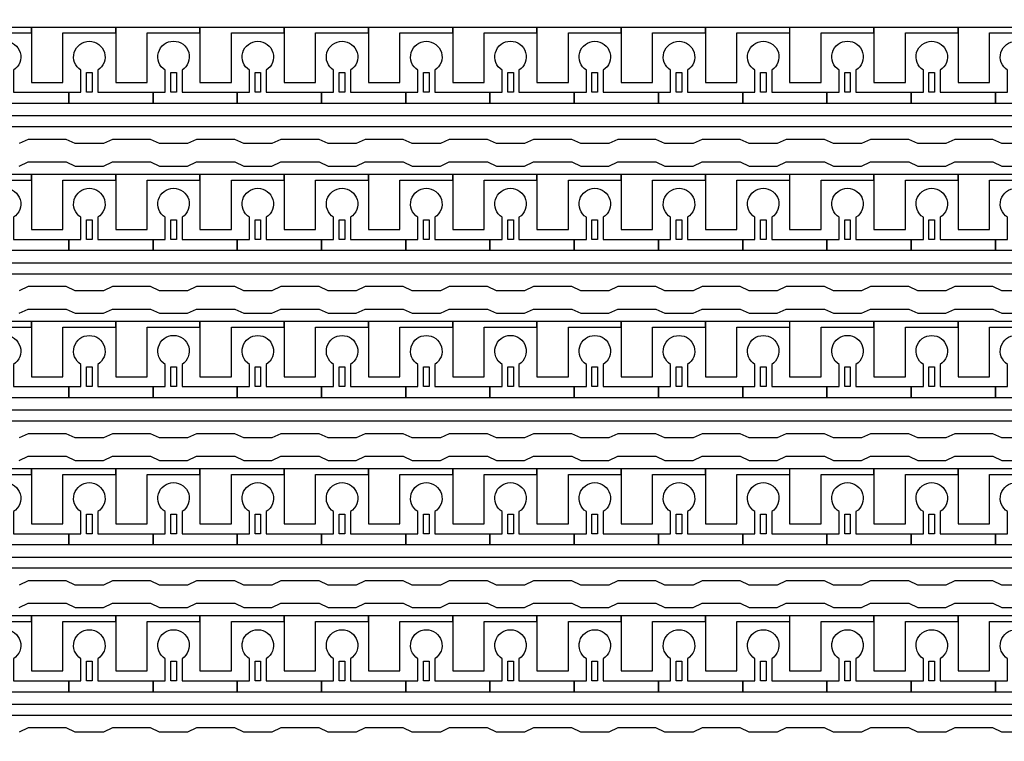
# Model space of a CAD drawing. Units: inches. Extents: x 2563 to 396160, y 1442 to 129024.
# Drawn here: x 319199 to 323648, y 60454 to 63715 of the extents above; entities that cross this region are included whole.
import ezdxf

# ---------------------------------------------------------------- set-up
doc = ezdxf.new("R2010")
doc.units = ezdxf.units.IN
doc.header["$MEASUREMENT"] = 0
doc.layers.add('1 - Negative', color=150, linetype='Continuous')

# ---------------------------------------------------------------- blocks, each defined once
blk = doc.blocks.new('*U35')
at = {"layer": '1 - Negative'}
for points in [[(1964.7, -60.2), (2005.3, -41.3), (2177.8, -41.3), (2218.4, -60.2), (2345.3, -60.2), (2385.9, -41.3), (2558.4, -41.3), (2599, -60.2), (2725.9, -60.2), (2766.5, -41.3), (2939.1, -41.3), (2979.7, -60.2), (3106.5, -60.2), (3147.1, -41.3), (3319.7, -41.3), (3360.3, -60.2), (3487.2, -60.2), (3527.8, -41.3), (3700.3, -41.3), (3740.9, -60.2), (3867.8, -60.2), (3908.4, -41.3), (4080.9, -41.3), (4121.5, -60.2), (4248.4, -60.2), (4289, -41.3), (4461.6, -41.3), (4502.2, -60.2), (4629, -60.2), (4669.6, -41.3), (4842.2, -41.3), (4882.8, -60.2), (5009.7, -60.2), (5050.3, -41.3), (5222.8, -41.3), (5263.4, -60.2), (5390.3, -60.2), (5430.9, -41.3), (5603.4, -41.3), (5644, -60.2), (5770.9, -60.2), (5811.5, -41.3), (5984.1, -41.3), (6024.7, -60.2), (6151.5, -60.2), (6192.1, -41.3), (6364.7, -41.3), (6405.3, -60.2), (6532.2, -60.2)], [(6532.2, 41.3), (6405.3, 41.3), (6364.7, 60.2), (6192.1, 60.2), (6151.5, 41.3), (6024.7, 41.3), (5984.1, 60.2), (5811.5, 60.2), (5770.9, 41.3), (5644, 41.3), (5603.4, 60.2), (5430.9, 60.2), (5390.3, 41.3), (5263.4, 41.3), (5222.8, 60.2), (5050.3, 60.2), (5009.7, 41.3), (4882.8, 41.3), (4842.2, 60.2), (4669.6, 60.2), (4629, 41.3), (4502.2, 41.3), (4461.6, 60.2), (4289, 60.2), (4248.4, 41.3), (4121.5, 41.3), (4080.9, 60.2), (3908.4, 60.2), (3867.8, 41.3), (3740.9, 41.3), (3700.3, 60.2), (3527.8, 60.2), (3487.2, 41.3), (3360.3, 41.3), (3319.7, 60.2), (3147.1, 60.2), (3106.5, 41.3), (2979.7, 41.3), (2939.1, 60.2), (2766.5, 60.2), (2725.9, 41.3), (2599, 41.3), (2558.4, 60.2), (2385.9, 60.2), (2345.3, 41.3), (2218.4, 41.3), (2177.8, 60.2), (2005.3, 60.2), (1964.7, 41.3)]]:
    blk.add_lwpolyline(points, dxfattribs=at)
blk = doc.blocks.new('*U37')
at = {"layer": '1 - Negative', "color": 0, "linetype": 'ByBlock', "lineweight": -2, "transparency": 16777216}
for p in [(0, -4653.775), (0, -5318.6), (0, -5983.425), (0, -6648.25), (0, -7313.075)]:
    blk.add_blockref('*U35', p, dxfattribs=at)

msp = doc.modelspace()

# ---------------------------------------------------------------- linework, layer by layer
at = {"layer": '1 - Negative'}
for points in [[(328007.7, 63230.2), (306348.3, 63230.2), (306348.3, 62989.5), (306348.3, 62989.5), (306282.4, 62989.5), (306282.4, 63280.9), (327956.5, 63280.9), (327956.5, 63679.7), (328007.2, 63679.7), (328007.2, 63230.2)], [(319252.8, 63679.7), (318872.1, 63679.7), (318872.1, 63654.4), (318872.1, 63431.1), (319014.2, 63431.1), (319014.2, 63451.4), (319014.2, 63654.4), (319133.5, 63654.4), (319252.8, 63654.4)], [(319633.5, 63679.7), (319252.8, 63679.7), (319252.8, 63654.4), (319252.8, 63431.1), (319394.9, 63431.1), (319394.9, 63451.4), (319394.9, 63654.4), (319514.2, 63654.4), (319633.5, 63654.4)], [(320014.1, 63679.7), (319633.4, 63679.7), (319633.4, 63654.4), (319633.4, 63431.1), (319775.5, 63431.1), (319775.5, 63451.4), (319775.5, 63654.4), (319894.8, 63654.4), (320014.1, 63654.4)], [(320394.7, 63679.7), (320014, 63679.7), (320014, 63654.4), (320014, 63431.1), (320156.1, 63431.1), (320156.1, 63451.4), (320156.1, 63654.4), (320275.4, 63654.4), (320394.7, 63654.4)], [(320775.3, 63679.7), (320394.6, 63679.7), (320394.6, 63654.4), (320394.6, 63431.1), (320536.7, 63431.1), (320536.7, 63451.4), (320536.7, 63654.4), (320656, 63654.4), (320775.3, 63654.4)], [(321156, 63679.7), (320775.3, 63679.7), (320775.3, 63654.4), (320775.3, 63431.1), (320917.4, 63431.1), (320917.4, 63451.4), (320917.4, 63654.4), (321036.7, 63654.4), (321156, 63654.4)], [(321536.6, 63679.7), (321155.9, 63679.7), (321155.9, 63654.4), (321155.9, 63431.1), (321298, 63431.1), (321298, 63451.4), (321298, 63654.4), (321417.3, 63654.4), (321536.6, 63654.4)], [(321917.2, 63679.7), (321536.5, 63679.7), (321536.5, 63654.4), (321536.5, 63431.1), (321678.6, 63431.1), (321678.6, 63451.4), (321678.6, 63654.4), (321797.9, 63654.4), (321917.2, 63654.4)], [(322297.8, 63679.7), (321917.1, 63679.7), (321917.1, 63654.4), (321917.1, 63431.1), (322059.2, 63431.1), (322059.2, 63451.4), (322059.2, 63654.4), (322178.5, 63654.4), (322297.8, 63654.4)], [(322678.5, 63679.7), (322297.8, 63679.7), (322297.8, 63654.4), (322297.8, 63431.1), (322439.9, 63431.1), (322439.9, 63451.4), (322439.9, 63654.4), (322559.2, 63654.4), (322678.5, 63654.4)], [(323059.1, 63679.7), (322678.4, 63679.7), (322678.4, 63654.4), (322678.4, 63431.1), (322820.5, 63431.1), (322820.5, 63451.4), (322820.5, 63654.4), (322939.8, 63654.4), (323059.1, 63654.4)], [(323439.7, 63679.7), (323059, 63679.7), (323059, 63654.4), (323059, 63431.1), (323201.1, 63431.1), (323201.1, 63451.4), (323201.1, 63654.4), (323320.4, 63654.4), (323439.7, 63654.4)], [(323820.3, 63679.7), (323439.6, 63679.7), (323439.6, 63654.4), (323439.6, 63431.1), (323581.7, 63431.1), (323581.7, 63451.4), (323581.7, 63654.4), (323701, 63654.4), (323820.3, 63654.4)], [(319501.5, 63386.4), (319501.5, 63475.2), (319526.9, 63475.2), (319526.9, 63386.4)], [(319882.1, 63386.4), (319882.1, 63475.2), (319907.5, 63475.2), (319907.5, 63386.4)], [(320262.7, 63386.4), (320262.7, 63475.2), (320288.1, 63475.2), (320288.1, 63386.4)], [(320643.4, 63386.4), (320643.4, 63475.2), (320668.7, 63475.2), (320668.7, 63386.4)], [(321024, 63386.4), (321024, 63475.2), (321049.4, 63475.2), (321049.4, 63386.4)], [(321404.6, 63386.4), (321404.6, 63475.2), (321430, 63475.2), (321430, 63386.4)], [(321785.2, 63386.4), (321785.2, 63475.2), (321810.6, 63475.2), (321810.6, 63386.4)], [(322165.9, 63386.4), (322165.9, 63475.2), (322191.2, 63475.2), (322191.2, 63386.4)], [(322546.5, 63386.4), (322546.5, 63475.2), (322571.9, 63475.2), (322571.9, 63386.4)], [(322927.1, 63386.4), (322927.1, 63475.2), (322952.5, 63475.2), (322952.5, 63386.4)], [(323307.7, 63386.4), (323307.7, 63475.2), (323333.1, 63475.2), (323333.1, 63386.4)], [(328007.7, 62565.3), (306348.3, 62565.3), (306348.3, 62324.7), (306348.3, 62324.7), (306282.4, 62324.7), (306282.4, 62616.1), (327956.5, 62616.1), (327956.5, 63014.9), (328007.2, 63014.9), (328007.2, 62565.3)], [(319252.8, 63014.9), (318872.1, 63014.9), (318872.1, 62989.5), (318872.1, 62766.2), (319014.2, 62766.2), (319014.2, 62786.5), (319014.2, 62989.5), (319133.5, 62989.5), (319252.8, 62989.5)], [(319633.5, 63014.9), (319252.8, 63014.9), (319252.8, 62989.5), (319252.8, 62766.2), (319394.9, 62766.2), (319394.9, 62786.5), (319394.9, 62989.5), (319514.2, 62989.5), (319633.5, 62989.5)], [(320014.1, 63014.9), (319633.4, 63014.9), (319633.4, 62989.5), (319633.4, 62766.2), (319775.5, 62766.2), (319775.5, 62786.5), (319775.5, 62989.5), (319894.8, 62989.5), (320014.1, 62989.5)], [(320394.7, 63014.9), (320014, 63014.9), (320014, 62989.5), (320014, 62766.2), (320156.1, 62766.2), (320156.1, 62786.5), (320156.1, 62989.5), (320275.4, 62989.5), (320394.7, 62989.5)], [(320775.3, 63014.9), (320394.6, 63014.9), (320394.6, 62989.5), (320394.6, 62766.2), (320536.7, 62766.2), (320536.7, 62786.5), (320536.7, 62989.5), (320656, 62989.5), (320775.3, 62989.5)], [(321156, 63014.9), (320775.3, 63014.9), (320775.3, 62989.5), (320775.3, 62766.2), (320917.4, 62766.2), (320917.4, 62786.5), (320917.4, 62989.5), (321036.7, 62989.5), (321156, 62989.5)], [(321536.6, 63014.9), (321155.9, 63014.9), (321155.9, 62989.5), (321155.9, 62766.2), (321298, 62766.2), (321298, 62786.5), (321298, 62989.5), (321417.3, 62989.5), (321536.6, 62989.5)], [(321917.2, 63014.9), (321536.5, 63014.9), (321536.5, 62989.5), (321536.5, 62766.2), (321678.6, 62766.2), (321678.6, 62786.5), (321678.6, 62989.5), (321797.9, 62989.5), (321917.2, 62989.5)], [(322297.8, 63014.9), (321917.1, 63014.9), (321917.1, 62989.5), (321917.1, 62766.2), (322059.2, 62766.2), (322059.2, 62786.5), (322059.2, 62989.5), (322178.5, 62989.5), (322297.8, 62989.5)], [(322678.5, 63014.9), (322297.8, 63014.9), (322297.8, 62989.5), (322297.8, 62766.2), (322439.9, 62766.2), (322439.9, 62786.5), (322439.9, 62989.5), (322559.2, 62989.5), (322678.5, 62989.5)], [(323059.1, 63014.9), (322678.4, 63014.9), (322678.4, 62989.5), (322678.4, 62766.2), (322820.5, 62766.2), (322820.5, 62786.5), (322820.5, 62989.5), (322939.8, 62989.5), (323059.1, 62989.5)], [(323439.7, 63014.9), (323059, 63014.9), (323059, 62989.5), (323059, 62766.2), (323201.1, 62766.2), (323201.1, 62786.5), (323201.1, 62989.5), (323320.4, 62989.5), (323439.7, 62989.5)], [(323820.3, 63014.9), (323439.6, 63014.9), (323439.6, 62989.5), (323439.6, 62766.2), (323581.7, 62766.2), (323581.7, 62786.5), (323581.7, 62989.5), (323701, 62989.5), (323820.3, 62989.5)], [(319501.5, 62721.6), (319501.5, 62810.4), (319526.9, 62810.4), (319526.9, 62721.6)], [(319882.1, 62721.6), (319882.1, 62810.4), (319907.5, 62810.4), (319907.5, 62721.6)], [(320262.7, 62721.6), (320262.7, 62810.4), (320288.1, 62810.4), (320288.1, 62721.6)], [(320643.4, 62721.6), (320643.4, 62810.4), (320668.7, 62810.4), (320668.7, 62721.6)], [(321024, 62721.6), (321024, 62810.4), (321049.4, 62810.4), (321049.4, 62721.6)], [(321404.6, 62721.6), (321404.6, 62810.4), (321430, 62810.4), (321430, 62721.6)], [(321785.2, 62721.6), (321785.2, 62810.4), (321810.6, 62810.4), (321810.6, 62721.6)], [(322165.9, 62721.6), (322165.9, 62810.4), (322191.2, 62810.4), (322191.2, 62721.6)], [(322546.5, 62721.6), (322546.5, 62810.4), (322571.9, 62810.4), (322571.9, 62721.6)], [(322927.1, 62721.6), (322927.1, 62810.4), (322952.5, 62810.4), (322952.5, 62721.6)], [(323307.7, 62721.6), (323307.7, 62810.4), (323333.1, 62810.4), (323333.1, 62721.6)], [(328007.7, 61900.5), (306348.3, 61900.5), (306348.3, 61659.9), (306348.3, 61659.9), (306282.4, 61659.9), (306282.4, 61951.3), (327956.5, 61951.3), (327956.5, 62350.1), (328007.2, 62350.1), (328007.2, 61900.5)], [(319252.8, 62350.1), (318872.1, 62350.1), (318872.1, 62324.7), (318872.1, 62101.4), (319014.2, 62101.4), (319014.2, 62121.7), (319014.2, 62324.7), (319133.5, 62324.7), (319252.8, 62324.7)], [(319633.5, 62350.1), (319252.8, 62350.1), (319252.8, 62324.7), (319252.8, 62101.4), (319394.9, 62101.4), (319394.9, 62121.7), (319394.9, 62324.7), (319514.2, 62324.7), (319633.5, 62324.7)], [(320014.1, 62350.1), (319633.4, 62350.1), (319633.4, 62324.7), (319633.4, 62101.4), (319775.5, 62101.4), (319775.5, 62121.7), (319775.5, 62324.7), (319894.8, 62324.7), (320014.1, 62324.7)], [(320394.7, 62350.1), (320014, 62350.1), (320014, 62324.7), (320014, 62101.4), (320156.1, 62101.4), (320156.1, 62121.7), (320156.1, 62324.7), (320275.4, 62324.7), (320394.7, 62324.7)], [(320775.3, 62350.1), (320394.6, 62350.1), (320394.6, 62324.7), (320394.6, 62101.4), (320536.7, 62101.4), (320536.7, 62121.7), (320536.7, 62324.7), (320656, 62324.7), (320775.3, 62324.7)], [(321156, 62350.1), (320775.3, 62350.1), (320775.3, 62324.7), (320775.3, 62101.4), (320917.4, 62101.4), (320917.4, 62121.7), (320917.4, 62324.7), (321036.7, 62324.7), (321156, 62324.7)], [(321536.6, 62350.1), (321155.9, 62350.1), (321155.9, 62324.7), (321155.9, 62101.4), (321298, 62101.4), (321298, 62121.7), (321298, 62324.7), (321417.3, 62324.7), (321536.6, 62324.7)], [(321917.2, 62350.1), (321536.5, 62350.1), (321536.5, 62324.7), (321536.5, 62101.4), (321678.6, 62101.4), (321678.6, 62121.7), (321678.6, 62324.7), (321797.9, 62324.7), (321917.2, 62324.7)], [(322297.8, 62350.1), (321917.1, 62350.1), (321917.1, 62324.7), (321917.1, 62101.4), (322059.2, 62101.4), (322059.2, 62121.7), (322059.2, 62324.7), (322178.5, 62324.7), (322297.8, 62324.7)], [(322678.5, 62350.1), (322297.8, 62350.1), (322297.8, 62324.7), (322297.8, 62101.4), (322439.9, 62101.4), (322439.9, 62121.7), (322439.9, 62324.7), (322559.2, 62324.7), (322678.5, 62324.7)], [(323059.1, 62350.1), (322678.4, 62350.1), (322678.4, 62324.7), (322678.4, 62101.4), (322820.5, 62101.4), (322820.5, 62121.7), (322820.5, 62324.7), (322939.8, 62324.7), (323059.1, 62324.7)], [(323439.7, 62350.1), (323059, 62350.1), (323059, 62324.7), (323059, 62101.4), (323201.1, 62101.4), (323201.1, 62121.7), (323201.1, 62324.7), (323320.4, 62324.7), (323439.7, 62324.7)], [(323820.3, 62350.1), (323439.6, 62350.1), (323439.6, 62324.7), (323439.6, 62101.4), (323581.7, 62101.4), (323581.7, 62121.7), (323581.7, 62324.7), (323701, 62324.7), (323820.3, 62324.7)], [(319501.5, 62056.8), (319501.5, 62145.6), (319526.9, 62145.6), (319526.9, 62056.8)], [(319882.1, 62056.8), (319882.1, 62145.6), (319907.5, 62145.6), (319907.5, 62056.8)], [(320262.7, 62056.8), (320262.7, 62145.6), (320288.1, 62145.6), (320288.1, 62056.8)], [(320643.4, 62056.8), (320643.4, 62145.6), (320668.7, 62145.6), (320668.7, 62056.8)], [(321024, 62056.8), (321024, 62145.6), (321049.4, 62145.6), (321049.4, 62056.8)], [(321404.6, 62056.8), (321404.6, 62145.6), (321430, 62145.6), (321430, 62056.8)], [(321785.2, 62056.8), (321785.2, 62145.6), (321810.6, 62145.6), (321810.6, 62056.8)], [(322165.9, 62056.8), (322165.9, 62145.6), (322191.2, 62145.6), (322191.2, 62056.8)], [(322546.5, 62056.8), (322546.5, 62145.6), (322571.9, 62145.6), (322571.9, 62056.8)], [(322927.1, 62056.8), (322927.1, 62145.6), (322952.5, 62145.6), (322952.5, 62056.8)], [(323307.7, 62056.8), (323307.7, 62145.6), (323333.1, 62145.6), (323333.1, 62056.8)], [(328007.7, 61235.7), (306348.3, 61235.7), (306348.3, 60995.1), (306348.3, 60995.1), (306282.4, 60995.1), (306282.4, 61286.4), (327956.5, 61286.4), (327956.5, 61685.3), (328007.2, 61685.3), (328007.2, 61235.7)], [(319252.8, 61685.3), (318872.1, 61685.3), (318872.1, 61659.9), (318872.1, 61436.6), (319014.2, 61436.6), (319014.2, 61456.9), (319014.2, 61659.9), (319133.5, 61659.9), (319252.8, 61659.9)], [(319633.5, 61685.3), (319252.8, 61685.3), (319252.8, 61659.9), (319252.8, 61436.6), (319394.9, 61436.6), (319394.9, 61456.9), (319394.9, 61659.9), (319514.2, 61659.9), (319633.5, 61659.9)], [(320014.1, 61685.3), (319633.4, 61685.3), (319633.4, 61659.9), (319633.4, 61436.6), (319775.5, 61436.6), (319775.5, 61456.9), (319775.5, 61659.9), (319894.8, 61659.9), (320014.1, 61659.9)], [(320394.7, 61685.3), (320014, 61685.3), (320014, 61659.9), (320014, 61436.6), (320156.1, 61436.6), (320156.1, 61456.9), (320156.1, 61659.9), (320275.4, 61659.9), (320394.7, 61659.9)], [(320775.3, 61685.3), (320394.6, 61685.3), (320394.6, 61659.9), (320394.6, 61436.6), (320536.7, 61436.6), (320536.7, 61456.9), (320536.7, 61659.9), (320656, 61659.9), (320775.3, 61659.9)], [(321156, 61685.3), (320775.3, 61685.3), (320775.3, 61659.9), (320775.3, 61436.6), (320917.4, 61436.6), (320917.4, 61456.9), (320917.4, 61659.9), (321036.7, 61659.9), (321156, 61659.9)], [(321536.6, 61685.3), (321155.9, 61685.3), (321155.9, 61659.9), (321155.9, 61436.6), (321298, 61436.6), (321298, 61456.9), (321298, 61659.9), (321417.3, 61659.9), (321536.6, 61659.9)], [(321917.2, 61685.3), (321536.5, 61685.3), (321536.5, 61659.9), (321536.5, 61436.6), (321678.6, 61436.6), (321678.6, 61456.9), (321678.6, 61659.9), (321797.9, 61659.9), (321917.2, 61659.9)], [(322297.8, 61685.3), (321917.1, 61685.3), (321917.1, 61659.9), (321917.1, 61436.6), (322059.2, 61436.6), (322059.2, 61456.9), (322059.2, 61659.9), (322178.5, 61659.9), (322297.8, 61659.9)], [(322678.5, 61685.3), (322297.8, 61685.3), (322297.8, 61659.9), (322297.8, 61436.6), (322439.9, 61436.6), (322439.9, 61456.9), (322439.9, 61659.9), (322559.2, 61659.9), (322678.5, 61659.9)], [(323059.1, 61685.3), (322678.4, 61685.3), (322678.4, 61659.9), (322678.4, 61436.6), (322820.5, 61436.6), (322820.5, 61456.9), (322820.5, 61659.9), (322939.8, 61659.9), (323059.1, 61659.9)], [(323439.7, 61685.3), (323059, 61685.3), (323059, 61659.9), (323059, 61436.6), (323201.1, 61436.6), (323201.1, 61456.9), (323201.1, 61659.9), (323320.4, 61659.9), (323439.7, 61659.9)], [(323820.3, 61685.3), (323439.6, 61685.3), (323439.6, 61659.9), (323439.6, 61436.6), (323581.7, 61436.6), (323581.7, 61456.9), (323581.7, 61659.9), (323701, 61659.9), (323820.3, 61659.9)], [(319501.5, 61392), (319501.5, 61480.8), (319526.9, 61480.8), (319526.9, 61392)], [(319882.1, 61392), (319882.1, 61480.8), (319907.5, 61480.8), (319907.5, 61392)], [(320262.7, 61392), (320262.7, 61480.8), (320288.1, 61480.8), (320288.1, 61392)], [(320643.4, 61392), (320643.4, 61480.8), (320668.7, 61480.8), (320668.7, 61392)], [(321024, 61392), (321024, 61480.8), (321049.4, 61480.8), (321049.4, 61392)], [(321404.6, 61392), (321404.6, 61480.8), (321430, 61480.8), (321430, 61392)], [(321785.2, 61392), (321785.2, 61480.8), (321810.6, 61480.8), (321810.6, 61392)], [(322165.9, 61392), (322165.9, 61480.8), (322191.2, 61480.8), (322191.2, 61392)], [(322546.5, 61392), (322546.5, 61480.8), (322571.9, 61480.8), (322571.9, 61392)], [(322927.1, 61392), (322927.1, 61480.8), (322952.5, 61480.8), (322952.5, 61392)], [(323307.7, 61392), (323307.7, 61480.8), (323333.1, 61480.8), (323333.1, 61392)], [(328007.7, 60570.9), (306348.3, 60570.9), (306348.3, 60330.2), (306348.3, 60330.2), (306282.4, 60330.2), (306282.4, 60621.6), (327956.5, 60621.6), (327956.5, 61020.4), (328007.2, 61020.4), (328007.2, 60570.9)], [(319252.8, 61020.4), (318872.1, 61020.4), (318872.1, 60995.1), (318872.1, 60771.8), (319014.2, 60771.8), (319014.2, 60792.1), (319014.2, 60995.1), (319133.5, 60995.1), (319252.8, 60995.1)], [(319633.5, 61020.4), (319252.8, 61020.4), (319252.8, 60995.1), (319252.8, 60771.8), (319394.9, 60771.8), (319394.9, 60792.1), (319394.9, 60995.1), (319514.2, 60995.1), (319633.5, 60995.1)], [(320014.1, 61020.4), (319633.4, 61020.4), (319633.4, 60995.1), (319633.4, 60771.8), (319775.5, 60771.8), (319775.5, 60792.1), (319775.5, 60995.1), (319894.8, 60995.1), (320014.1, 60995.1)], [(320394.7, 61020.4), (320014, 61020.4), (320014, 60995.1), (320014, 60771.8), (320156.1, 60771.8), (320156.1, 60792.1), (320156.1, 60995.1), (320275.4, 60995.1), (320394.7, 60995.1)], [(320775.3, 61020.4), (320394.6, 61020.4), (320394.6, 60995.1), (320394.6, 60771.8), (320536.7, 60771.8), (320536.7, 60792.1), (320536.7, 60995.1), (320656, 60995.1), (320775.3, 60995.1)], [(321156, 61020.4), (320775.3, 61020.4), (320775.3, 60995.1), (320775.3, 60771.8), (320917.4, 60771.8), (320917.4, 60792.1), (320917.4, 60995.1), (321036.7, 60995.1), (321156, 60995.1)], [(321536.6, 61020.4), (321155.9, 61020.4), (321155.9, 60995.1), (321155.9, 60771.8), (321298, 60771.8), (321298, 60792.1), (321298, 60995.1), (321417.3, 60995.1), (321536.6, 60995.1)], [(321917.2, 61020.4), (321536.5, 61020.4), (321536.5, 60995.1), (321536.5, 60771.8), (321678.6, 60771.8), (321678.6, 60792.1), (321678.6, 60995.1), (321797.9, 60995.1), (321917.2, 60995.1)], [(322297.8, 61020.4), (321917.1, 61020.4), (321917.1, 60995.1), (321917.1, 60771.8), (322059.2, 60771.8), (322059.2, 60792.1), (322059.2, 60995.1), (322178.5, 60995.1), (322297.8, 60995.1)], [(322678.5, 61020.4), (322297.8, 61020.4), (322297.8, 60995.1), (322297.8, 60771.8), (322439.9, 60771.8), (322439.9, 60792.1), (322439.9, 60995.1), (322559.2, 60995.1), (322678.5, 60995.1)], [(323059.1, 61020.4), (322678.4, 61020.4), (322678.4, 60995.1), (322678.4, 60771.8), (322820.5, 60771.8), (322820.5, 60792.1), (322820.5, 60995.1), (322939.8, 60995.1), (323059.1, 60995.1)], [(323439.7, 61020.4), (323059, 61020.4), (323059, 60995.1), (323059, 60771.8), (323201.1, 60771.8), (323201.1, 60792.1), (323201.1, 60995.1), (323320.4, 60995.1), (323439.7, 60995.1)], [(323820.3, 61020.4), (323439.6, 61020.4), (323439.6, 60995.1), (323439.6, 60771.8), (323581.7, 60771.8), (323581.7, 60792.1), (323581.7, 60995.1), (323701, 60995.1), (323820.3, 60995.1)], [(319501.5, 60727.1), (319501.5, 60815.9), (319526.9, 60815.9), (319526.9, 60727.1)], [(319882.1, 60727.1), (319882.1, 60815.9), (319907.5, 60815.9), (319907.5, 60727.1)], [(320262.7, 60727.1), (320262.7, 60815.9), (320288.1, 60815.9), (320288.1, 60727.1)], [(320643.4, 60727.1), (320643.4, 60815.9), (320668.7, 60815.9), (320668.7, 60727.1)], [(321024, 60727.1), (321024, 60815.9), (321049.4, 60815.9), (321049.4, 60727.1)], [(321404.6, 60727.1), (321404.6, 60815.9), (321430, 60815.9), (321430, 60727.1)], [(321785.2, 60727.1), (321785.2, 60815.9), (321810.6, 60815.9), (321810.6, 60727.1)], [(322165.9, 60727.1), (322165.9, 60815.9), (322191.2, 60815.9), (322191.2, 60727.1)], [(322546.5, 60727.1), (322546.5, 60815.9), (322571.9, 60815.9), (322571.9, 60727.1)], [(322927.1, 60727.1), (322927.1, 60815.9), (322952.5, 60815.9), (322952.5, 60727.1)], [(323307.7, 60727.1), (323307.7, 60815.9), (323333.1, 60815.9), (323333.1, 60727.1)]]:
    msp.add_lwpolyline(points, close=True, dxfattribs=at)
for points in [[(319171.6, 63486.3), (319171.6, 63386.4), (319421.3, 63386.4), (319421.3, 63335.7), (319040.7, 63335.7), (319040.7, 63386.4), (319095.5, 63386.4), (319095.5, 63486.3, -3.442879)], [(319552.2, 63486.3), (319552.2, 63386.4), (319801.9, 63386.4), (319801.9, 63335.7), (319421.3, 63335.7), (319421.3, 63386.4), (319476.1, 63386.4), (319476.1, 63486.3, -3.442879)], [(319932.9, 63486.3), (319932.9, 63386.4), (320182.5, 63386.4), (320182.5, 63335.7), (319801.9, 63335.7), (319801.9, 63386.4), (319856.7, 63386.4), (319856.7, 63486.3, -3.442879)], [(320313.5, 63486.3), (320313.5, 63386.4), (320563.2, 63386.4), (320563.2, 63335.7), (320182.5, 63335.7), (320182.5, 63386.4), (320237.4, 63386.4), (320237.4, 63486.3, -3.442879)], [(320694.1, 63486.3), (320694.1, 63386.4), (320943.8, 63386.4), (320943.8, 63335.7), (320563.2, 63335.7), (320563.2, 63386.4), (320618, 63386.4), (320618, 63486.3, -3.442879)], [(321074.7, 63486.3), (321074.7, 63386.4), (321324.4, 63386.4), (321324.4, 63335.7), (320943.8, 63335.7), (320943.8, 63386.4), (320998.6, 63386.4), (320998.6, 63486.3, -3.442879)], [(321455.4, 63486.3), (321455.4, 63386.4), (321705, 63386.4), (321705, 63335.7), (321324.4, 63335.7), (321324.4, 63386.4), (321379.2, 63386.4), (321379.2, 63486.3, -3.442879)], [(321836, 63486.3), (321836, 63386.4), (322085.7, 63386.4), (322085.7, 63335.7), (321705, 63335.7), (321705, 63386.4), (321759.9, 63386.4), (321759.9, 63486.3, -3.442879)], [(322216.6, 63486.3), (322216.6, 63386.4), (322466.3, 63386.4), (322466.3, 63335.7), (322085.7, 63335.7), (322085.7, 63386.4), (322140.5, 63386.4), (322140.5, 63486.3, -3.442879)], [(322597.2, 63486.3), (322597.2, 63386.4), (322846.9, 63386.4), (322846.9, 63335.7), (322466.3, 63335.7), (322466.3, 63386.4), (322521.1, 63386.4), (322521.1, 63486.3, -3.442879)], [(322977.9, 63486.3), (322977.9, 63386.4), (323227.5, 63386.4), (323227.5, 63335.7), (322846.9, 63335.7), (322846.9, 63386.4), (322901.7, 63386.4), (322901.7, 63486.3, -3.442879)], [(323358.5, 63486.3), (323358.5, 63386.4), (323608.2, 63386.4), (323608.2, 63335.7), (323227.5, 63335.7), (323227.5, 63386.4), (323282.4, 63386.4), (323282.4, 63486.3, -3.442879)], [(323739.1, 63486.3), (323739.1, 63386.4), (323988.8, 63386.4), (323988.8, 63335.7), (323608.2, 63335.7), (323608.2, 63386.4), (323663, 63386.4), (323663, 63486.3, -3.442879)], [(319171.6, 62821.5), (319171.6, 62721.6), (319421.3, 62721.6), (319421.3, 62670.9), (319040.7, 62670.9), (319040.7, 62721.6), (319095.5, 62721.6), (319095.5, 62821.5, -3.442879)], [(319552.2, 62821.5), (319552.2, 62721.6), (319801.9, 62721.6), (319801.9, 62670.9), (319421.3, 62670.9), (319421.3, 62721.6), (319476.1, 62721.6), (319476.1, 62821.5, -3.442879)], [(319932.9, 62821.5), (319932.9, 62721.6), (320182.5, 62721.6), (320182.5, 62670.9), (319801.9, 62670.9), (319801.9, 62721.6), (319856.7, 62721.6), (319856.7, 62821.5, -3.442879)], [(320313.5, 62821.5), (320313.5, 62721.6), (320563.2, 62721.6), (320563.2, 62670.9), (320182.5, 62670.9), (320182.5, 62721.6), (320237.4, 62721.6), (320237.4, 62821.5, -3.442879)], [(320694.1, 62821.5), (320694.1, 62721.6), (320943.8, 62721.6), (320943.8, 62670.9), (320563.2, 62670.9), (320563.2, 62721.6), (320618, 62721.6), (320618, 62821.5, -3.442879)], [(321074.7, 62821.5), (321074.7, 62721.6), (321324.4, 62721.6), (321324.4, 62670.9), (320943.8, 62670.9), (320943.8, 62721.6), (320998.6, 62721.6), (320998.6, 62821.5, -3.442879)], [(321455.4, 62821.5), (321455.4, 62721.6), (321705, 62721.6), (321705, 62670.9), (321324.4, 62670.9), (321324.4, 62721.6), (321379.2, 62721.6), (321379.2, 62821.5, -3.442879)], [(321836, 62821.5), (321836, 62721.6), (322085.7, 62721.6), (322085.7, 62670.9), (321705, 62670.9), (321705, 62721.6), (321759.9, 62721.6), (321759.9, 62821.5, -3.442879)], [(322216.6, 62821.5), (322216.6, 62721.6), (322466.3, 62721.6), (322466.3, 62670.9), (322085.7, 62670.9), (322085.7, 62721.6), (322140.5, 62721.6), (322140.5, 62821.5, -3.442879)], [(322597.2, 62821.5), (322597.2, 62721.6), (322846.9, 62721.6), (322846.9, 62670.9), (322466.3, 62670.9), (322466.3, 62721.6), (322521.1, 62721.6), (322521.1, 62821.5, -3.442879)], [(322977.9, 62821.5), (322977.9, 62721.6), (323227.5, 62721.6), (323227.5, 62670.9), (322846.9, 62670.9), (322846.9, 62721.6), (322901.7, 62721.6), (322901.7, 62821.5, -3.442879)], [(323358.5, 62821.5), (323358.5, 62721.6), (323608.2, 62721.6), (323608.2, 62670.9), (323227.5, 62670.9), (323227.5, 62721.6), (323282.4, 62721.6), (323282.4, 62821.5, -3.442879)], [(323739.1, 62821.5), (323739.1, 62721.6), (323988.8, 62721.6), (323988.8, 62670.9), (323608.2, 62670.9), (323608.2, 62721.6), (323663, 62721.6), (323663, 62821.5, -3.442879)], [(319171.6, 62156.7), (319171.6, 62056.8), (319421.3, 62056.8), (319421.3, 62006), (319040.7, 62006), (319040.7, 62056.8), (319095.5, 62056.8), (319095.5, 62156.7, -3.442879)], [(319552.2, 62156.7), (319552.2, 62056.8), (319801.9, 62056.8), (319801.9, 62006), (319421.3, 62006), (319421.3, 62056.8), (319476.1, 62056.8), (319476.1, 62156.7, -3.442879)], [(319932.9, 62156.7), (319932.9, 62056.8), (320182.5, 62056.8), (320182.5, 62006), (319801.9, 62006), (319801.9, 62056.8), (319856.7, 62056.8), (319856.7, 62156.7, -3.442879)], [(320313.5, 62156.7), (320313.5, 62056.8), (320563.2, 62056.8), (320563.2, 62006), (320182.5, 62006), (320182.5, 62056.8), (320237.4, 62056.8), (320237.4, 62156.7, -3.442879)], [(320694.1, 62156.7), (320694.1, 62056.8), (320943.8, 62056.8), (320943.8, 62006), (320563.2, 62006), (320563.2, 62056.8), (320618, 62056.8), (320618, 62156.7, -3.442879)], [(321074.7, 62156.7), (321074.7, 62056.8), (321324.4, 62056.8), (321324.4, 62006), (320943.8, 62006), (320943.8, 62056.8), (320998.6, 62056.8), (320998.6, 62156.7, -3.442879)], [(321455.4, 62156.7), (321455.4, 62056.8), (321705, 62056.8), (321705, 62006), (321324.4, 62006), (321324.4, 62056.8), (321379.2, 62056.8), (321379.2, 62156.7, -3.442879)], [(321836, 62156.7), (321836, 62056.8), (322085.7, 62056.8), (322085.7, 62006), (321705, 62006), (321705, 62056.8), (321759.9, 62056.8), (321759.9, 62156.7, -3.442879)], [(322216.6, 62156.7), (322216.6, 62056.8), (322466.3, 62056.8), (322466.3, 62006), (322085.7, 62006), (322085.7, 62056.8), (322140.5, 62056.8), (322140.5, 62156.7, -3.442879)], [(322597.2, 62156.7), (322597.2, 62056.8), (322846.9, 62056.8), (322846.9, 62006), (322466.3, 62006), (322466.3, 62056.8), (322521.1, 62056.8), (322521.1, 62156.7, -3.442879)], [(322977.9, 62156.7), (322977.9, 62056.8), (323227.5, 62056.8), (323227.5, 62006), (322846.9, 62006), (322846.9, 62056.8), (322901.7, 62056.8), (322901.7, 62156.7, -3.442879)], [(323358.5, 62156.7), (323358.5, 62056.8), (323608.2, 62056.8), (323608.2, 62006), (323227.5, 62006), (323227.5, 62056.8), (323282.4, 62056.8), (323282.4, 62156.7, -3.442879)], [(323739.1, 62156.7), (323739.1, 62056.8), (323988.8, 62056.8), (323988.8, 62006), (323608.2, 62006), (323608.2, 62056.8), (323663, 62056.8), (323663, 62156.7, -3.442879)], [(319171.6, 61491.8), (319171.6, 61392), (319421.3, 61392), (319421.3, 61341.2), (319040.7, 61341.2), (319040.7, 61392), (319095.5, 61392), (319095.5, 61491.8, -3.442879)], [(319552.2, 61491.8), (319552.2, 61392), (319801.9, 61392), (319801.9, 61341.2), (319421.3, 61341.2), (319421.3, 61392), (319476.1, 61392), (319476.1, 61491.8, -3.442879)], [(319932.9, 61491.8), (319932.9, 61392), (320182.5, 61392), (320182.5, 61341.2), (319801.9, 61341.2), (319801.9, 61392), (319856.7, 61392), (319856.7, 61491.8, -3.442879)], [(320313.5, 61491.8), (320313.5, 61392), (320563.2, 61392), (320563.2, 61341.2), (320182.5, 61341.2), (320182.5, 61392), (320237.4, 61392), (320237.4, 61491.8, -3.442879)], [(320694.1, 61491.8), (320694.1, 61392), (320943.8, 61392), (320943.8, 61341.2), (320563.2, 61341.2), (320563.2, 61392), (320618, 61392), (320618, 61491.8, -3.442879)], [(321074.7, 61491.8), (321074.7, 61392), (321324.4, 61392), (321324.4, 61341.2), (320943.8, 61341.2), (320943.8, 61392), (320998.6, 61392), (320998.6, 61491.8, -3.442879)], [(321455.4, 61491.8), (321455.4, 61392), (321705, 61392), (321705, 61341.2), (321324.4, 61341.2), (321324.4, 61392), (321379.2, 61392), (321379.2, 61491.8, -3.442879)], [(321836, 61491.8), (321836, 61392), (322085.7, 61392), (322085.7, 61341.2), (321705, 61341.2), (321705, 61392), (321759.9, 61392), (321759.9, 61491.8, -3.442879)], [(322216.6, 61491.8), (322216.6, 61392), (322466.3, 61392), (322466.3, 61341.2), (322085.7, 61341.2), (322085.7, 61392), (322140.5, 61392), (322140.5, 61491.8, -3.442879)], [(322597.2, 61491.8), (322597.2, 61392), (322846.9, 61392), (322846.9, 61341.2), (322466.3, 61341.2), (322466.3, 61392), (322521.1, 61392), (322521.1, 61491.8, -3.442879)], [(322977.9, 61491.8), (322977.9, 61392), (323227.5, 61392), (323227.5, 61341.2), (322846.9, 61341.2), (322846.9, 61392), (322901.7, 61392), (322901.7, 61491.8, -3.442879)], [(323358.5, 61491.8), (323358.5, 61392), (323608.2, 61392), (323608.2, 61341.2), (323227.5, 61341.2), (323227.5, 61392), (323282.4, 61392), (323282.4, 61491.8, -3.442879)], [(323739.1, 61491.8), (323739.1, 61392), (323988.8, 61392), (323988.8, 61341.2), (323608.2, 61341.2), (323608.2, 61392), (323663, 61392), (323663, 61491.8, -3.442879)], [(319171.6, 60827), (319171.6, 60727.1), (319421.3, 60727.1), (319421.3, 60676.4), (319040.7, 60676.4), (319040.7, 60727.1), (319095.5, 60727.1), (319095.5, 60827, -3.442879)], [(319552.2, 60827), (319552.2, 60727.1), (319801.9, 60727.1), (319801.9, 60676.4), (319421.3, 60676.4), (319421.3, 60727.1), (319476.1, 60727.1), (319476.1, 60827, -3.442879)], [(319932.9, 60827), (319932.9, 60727.1), (320182.5, 60727.1), (320182.5, 60676.4), (319801.9, 60676.4), (319801.9, 60727.1), (319856.7, 60727.1), (319856.7, 60827, -3.442879)], [(320313.5, 60827), (320313.5, 60727.1), (320563.2, 60727.1), (320563.2, 60676.4), (320182.5, 60676.4), (320182.5, 60727.1), (320237.4, 60727.1), (320237.4, 60827, -3.442879)], [(320694.1, 60827), (320694.1, 60727.1), (320943.8, 60727.1), (320943.8, 60676.4), (320563.2, 60676.4), (320563.2, 60727.1), (320618, 60727.1), (320618, 60827, -3.442879)], [(321074.7, 60827), (321074.7, 60727.1), (321324.4, 60727.1), (321324.4, 60676.4), (320943.8, 60676.4), (320943.8, 60727.1), (320998.6, 60727.1), (320998.6, 60827, -3.442879)], [(321455.4, 60827), (321455.4, 60727.1), (321705, 60727.1), (321705, 60676.4), (321324.4, 60676.4), (321324.4, 60727.1), (321379.2, 60727.1), (321379.2, 60827, -3.442879)], [(321836, 60827), (321836, 60727.1), (322085.7, 60727.1), (322085.7, 60676.4), (321705, 60676.4), (321705, 60727.1), (321759.9, 60727.1), (321759.9, 60827, -3.442879)], [(322216.6, 60827), (322216.6, 60727.1), (322466.3, 60727.1), (322466.3, 60676.4), (322085.7, 60676.4), (322085.7, 60727.1), (322140.5, 60727.1), (322140.5, 60827, -3.442879)], [(322597.2, 60827), (322597.2, 60727.1), (322846.9, 60727.1), (322846.9, 60676.4), (322466.3, 60676.4), (322466.3, 60727.1), (322521.1, 60727.1), (322521.1, 60827, -3.442879)], [(322977.9, 60827), (322977.9, 60727.1), (323227.5, 60727.1), (323227.5, 60676.4), (322846.9, 60676.4), (322846.9, 60727.1), (322901.7, 60727.1), (322901.7, 60827, -3.442879)], [(323358.5, 60827), (323358.5, 60727.1), (323608.2, 60727.1), (323608.2, 60676.4), (323227.5, 60676.4), (323227.5, 60727.1), (323282.4, 60727.1), (323282.4, 60827, -3.442879)], [(323739.1, 60827), (323739.1, 60727.1), (323988.8, 60727.1), (323988.8, 60676.4), (323608.2, 60676.4), (323608.2, 60727.1), (323663, 60727.1), (323663, 60827, -3.442879)]]:
    msp.add_lwpolyline(points, format="xyb", close=True, dxfattribs=at)
for radius in [53000, 51200]:
    msp.add_circle((332860.3, 65724.5), radius, dxfattribs=at)

# ---------------------------------------------------------------- block references
msp.add_blockref('*U37', (317232.3, 67766.9), dxfattribs=at)

doc.saveas('drawing.dxf')
